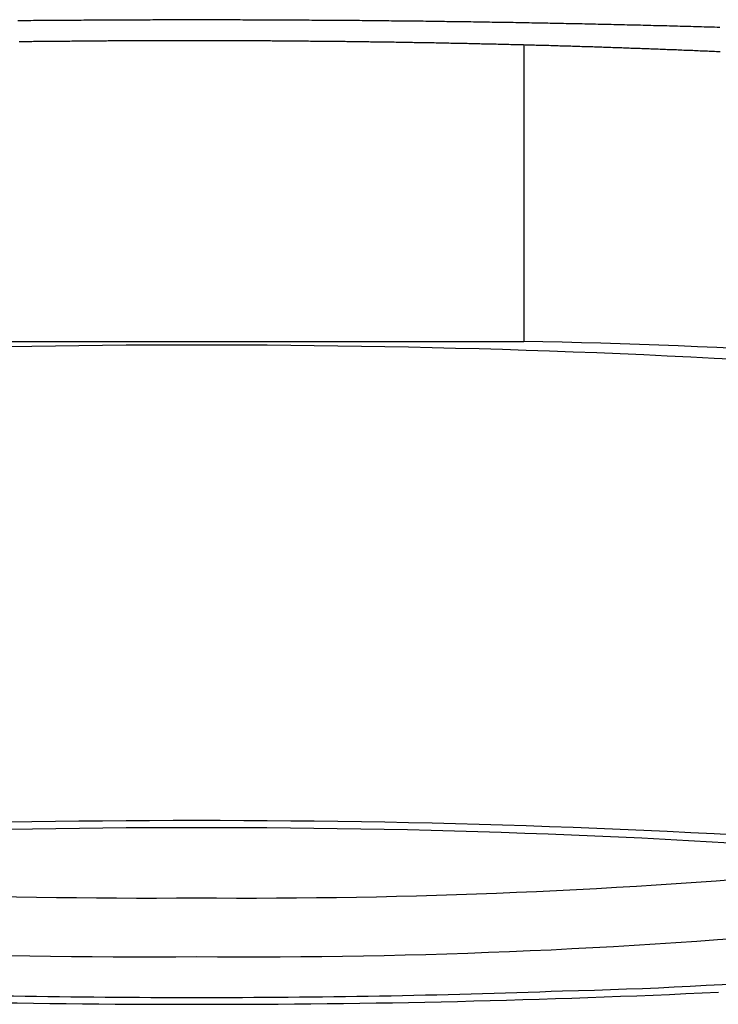
# Model space of a CAD drawing. Extents: x 210195 to 218595, y 8840 to 14780.
# Drawn here: x 213584 to 213592, y 11033 to 11043 of the extents above; entities that cross this region are included whole.
import ezdxf

# ---------------------------------------------------------------- set-up
doc = ezdxf.new("R2010")
doc.units = 0
doc.header["$LTSCALE"] = 50
doc.header["$MEASUREMENT"] = 0
doc.layers.add('D-STR\u3000構造物外形線', color=1, linetype='Continuous', lineweight=25)

msp = doc.modelspace()

# ---------------------------------------------------------------- linework, layer by layer
at = {"layer": 'D-STR\u3000構造物外形線'}
for p, q in [((213584.398, 11043.015), (213584.426, 11043.015)), ((213584.426, 11043.015), (213584.454, 11043.016)), ((213584.454, 11043.016), (213584.482, 11043.016)), ((213584.482, 11043.016), (213584.51, 11043.016)), ((213584.51, 11043.016), (213584.537, 11043.016)), ((213584.537, 11043.016), (213584.565, 11043.017)), ((213584.565, 11043.017), (213584.593, 11043.017)), ((213584.593, 11043.017), (213584.621, 11043.017)), ((213584.621, 11043.017), (213584.648, 11043.017)), ((213584.648, 11043.017), (213584.676, 11043.018)), ((213584.676, 11043.018), (213584.704, 11043.018)), ((213584.704, 11043.018), (213584.732, 11043.018)), ((213584.732, 11043.018), (213584.76, 11043.018)), ((213584.76, 11043.018), (213584.787, 11043.018)), ((213584.787, 11043.018), (213584.815, 11043.019)), ((213584.815, 11043.019), (213584.843, 11043.019)), ((213584.843, 11043.019), (213584.871, 11043.019)), ((213584.871, 11043.019), (213584.898, 11043.019)), ((213584.898, 11043.019), (213584.926, 11043.019)), ((213584.926, 11043.019), (213584.954, 11043.02)), ((213584.954, 11043.02), (213584.982, 11043.02)), ((213584.982, 11043.02), (213585.009, 11043.02)), ((213585.009, 11043.02), (213585.037, 11043.02)), ((213585.037, 11043.02), (213585.065, 11043.02)), ((213585.065, 11043.02), (213585.093, 11043.021)), ((213585.093, 11043.021), (213585.121, 11043.021)), ((213585.121, 11043.021), (213585.148, 11043.021)), ((213585.148, 11043.021), (213585.176, 11043.021)), ((213585.176, 11043.021), (213585.204, 11043.021)), ((213585.204, 11043.021), (213585.232, 11043.021)), ((213585.232, 11043.021), (213585.259, 11043.021)), ((213585.259, 11043.021), (213585.287, 11043.022)), ((213585.287, 11043.022), (213585.315, 11043.022)), ((213585.315, 11043.022), (213585.343, 11043.022)), ((213585.343, 11043.022), (213585.37, 11043.022)), ((213585.37, 11043.022), (213585.398, 11043.022)), ((213585.398, 11043.022), (213585.426, 11043.022)), ((213585.426, 11043.022), (213585.454, 11043.022)), ((213585.454, 11043.022), (213585.482, 11043.022)), ((213585.482, 11043.022), (213585.509, 11043.023)), ((213585.509, 11043.023), (213585.537, 11043.023)), ((213585.537, 11043.023), (213585.565, 11043.023)), ((213585.565, 11043.023), (213585.593, 11043.023)), ((213585.593, 11043.023), (213585.62, 11043.023)), ((213585.62, 11043.023), (213585.648, 11043.023)), ((213585.648, 11043.023), (213585.676, 11043.023)), ((213585.676, 11043.023), (213585.704, 11043.023)), ((213585.704, 11043.023), (213585.731, 11043.023)), ((213585.731, 11043.023), (213585.759, 11043.023)), ((213585.759, 11043.023), (213585.787, 11043.023)), ((213585.787, 11043.023), (213585.815, 11043.024)), ((213585.815, 11043.024), (213585.843, 11043.024)), ((213585.843, 11043.024), (213585.87, 11043.024)), ((213585.87, 11043.024), (213585.898, 11043.024)), ((213585.898, 11043.024), (213585.926, 11043.024)), ((213585.926, 11043.024), (213585.954, 11043.024)), ((213585.954, 11043.024), (213585.981, 11043.024)), ((213585.981, 11043.024), (213586.009, 11043.024)), ((213586.009, 11043.024), (213586.037, 11043.024)), ((213586.037, 11043.024), (213586.065, 11043.024)), ((213586.065, 11043.024), (213586.093, 11043.024)), ((213586.093, 11043.024), (213586.12, 11043.024)), ((213586.12, 11043.024), (213586.148, 11043.024)), ((213586.148, 11043.024), (213586.176, 11043.024)), ((213586.176, 11043.024), (213586.204, 11043.024)), ((213586.204, 11043.024), (213586.231, 11043.024)), ((213586.231, 11043.024), (213586.259, 11043.024)), ((213586.259, 11043.024), (213586.287, 11043.024)), ((213586.287, 11043.024), (213586.315, 11043.024)), ((213586.315, 11043.024), (213586.342, 11043.024)), ((213586.342, 11043.024), (213586.37, 11043.024)), ((213586.37, 11043.024), (213586.398, 11043.024)), ((213586.398, 11043.024), (213586.426, 11043.024)), ((213586.426, 11043.024), (213586.454, 11043.024)), ((213586.454, 11043.024), (213586.481, 11043.024)), ((213586.481, 11043.024), (213586.509, 11043.024)), ((213586.509, 11043.024), (213586.537, 11043.024)), ((213586.537, 11043.024), (213586.565, 11043.024)), ((213586.565, 11043.024), (213586.592, 11043.024)), ((213586.592, 11043.024), (213586.62, 11043.024)), ((213586.62, 11043.024), (213586.648, 11043.024)), ((213586.648, 11043.024), (213586.676, 11043.024)), ((213586.676, 11043.024), (213586.703, 11043.024)), ((213586.703, 11043.024), (213586.731, 11043.024)), ((213586.731, 11043.024), (213586.759, 11043.023)), ((213586.759, 11043.023), (213586.787, 11043.023)), ((213586.787, 11043.023), (213586.815, 11043.023)), ((213586.815, 11043.023), (213586.842, 11043.023)), ((213586.842, 11043.023), (213586.87, 11043.023)), ((213586.87, 11043.023), (213586.898, 11043.023)), ((213586.898, 11043.023), (213586.926, 11043.023)), ((213586.926, 11043.023), (213586.953, 11043.023)), ((213586.953, 11043.023), (213586.981, 11043.023)), ((213586.981, 11043.023), (213587.009, 11043.023)), ((213587.009, 11043.023), (213587.037, 11043.023)), ((213587.037, 11043.023), (213587.065, 11043.022)), ((213587.065, 11043.022), (213587.092, 11043.022)), ((213587.092, 11043.022), (213587.12, 11043.022)), ((213587.12, 11043.022), (213587.148, 11043.022)), ((213587.148, 11043.022), (213587.176, 11043.022)), ((213587.176, 11043.022), (213587.203, 11043.022)), ((213587.203, 11043.022), (213587.231, 11043.022)), ((213587.231, 11043.022), (213587.259, 11043.022)), ((213587.259, 11043.022), (213587.287, 11043.021)), ((213587.287, 11043.021), (213587.314, 11043.021)), ((213587.314, 11043.021), (213587.342, 11043.021)), ((213587.342, 11043.021), (213587.37, 11043.021)), ((213587.37, 11043.021), (213587.398, 11043.021)), ((213587.398, 11043.021), (213587.426, 11043.021)), ((213587.426, 11043.021), (213587.453, 11043.021)), ((213587.453, 11043.021), (213587.481, 11043.02)), ((213587.481, 11043.02), (213587.509, 11043.02)), ((213587.509, 11043.02), (213587.537, 11043.02)), ((213587.537, 11043.02), (213587.564, 11043.02)), ((213587.564, 11043.02), (213587.592, 11043.02)), ((213587.592, 11043.02), (213587.62, 11043.019)), ((213587.62, 11043.019), (213587.648, 11043.019)), ((213587.648, 11043.019), (213587.675, 11043.019)), ((213587.675, 11043.019), (213587.703, 11043.019)), ((213587.703, 11043.019), (213587.731, 11043.019)), ((213587.731, 11043.019), (213587.759, 11043.018)), ((213587.759, 11043.018), (213587.787, 11043.018)), ((213587.787, 11043.018), (213587.814, 11043.018)), ((213587.814, 11043.018), (213587.842, 11043.018)), ((213587.842, 11043.018), (213587.87, 11043.018)), ((213587.87, 11043.018), (213587.898, 11043.017)), ((213587.898, 11043.017), (213587.925, 11043.017)), ((213587.925, 11043.017), (213587.953, 11043.017)), ((213587.953, 11043.017), (213587.981, 11043.017)), ((213587.981, 11043.017), (213588.009, 11043.016)), ((213588.009, 11043.016), (213588.036, 11043.016)), ((213588.036, 11043.016), (213588.064, 11043.016)), ((213588.064, 11043.016), (213588.092, 11043.016)), ((213588.092, 11043.016), (213588.12, 11043.015)), ((213588.12, 11043.015), (213588.148, 11043.015)), ((213588.148, 11043.015), (213588.175, 11043.015)), ((213588.175, 11043.015), (213588.203, 11043.015)), ((213588.203, 11043.015), (213588.231, 11043.014)), ((213588.231, 11043.014), (213588.259, 11043.014)), ((213588.259, 11043.014), (213588.286, 11043.014)), ((213588.286, 11043.014), (213588.314, 11043.013)), ((213588.314, 11043.013), (213588.342, 11043.013)), ((213588.342, 11043.013), (213588.37, 11043.013)), ((213588.37, 11043.013), (213588.398, 11043.012)), ((213588.398, 11043.012), (213588.425, 11043.012)), ((213588.425, 11043.012), (213588.453, 11043.012)), ((213588.453, 11043.012), (213588.481, 11043.012)), ((213588.481, 11043.012), (213588.509, 11043.011)), ((213588.509, 11043.011), (213588.536, 11043.011)), ((213588.536, 11043.011), (213588.564, 11043.011)), ((213588.564, 11043.011), (213588.592, 11043.01)), ((213588.592, 11043.01), (213588.62, 11043.01)), ((213588.62, 11043.01), (213588.647, 11043.01)), ((213588.647, 11043.01), (213588.675, 11043.009)), ((213588.675, 11043.009), (213588.703, 11043.009)), ((213588.703, 11043.009), (213588.731, 11043.009)), ((213588.731, 11043.009), (213588.759, 11043.008)), ((213588.759, 11043.008), (213588.786, 11043.008)), ((213588.786, 11043.008), (213588.814, 11043.007)), ((213588.814, 11043.007), (213588.842, 11043.007)), ((213588.842, 11043.007), (213588.87, 11043.007)), ((213588.87, 11043.007), (213588.897, 11043.006)), ((213588.897, 11043.006), (213588.925, 11043.006)), ((213588.925, 11043.006), (213588.953, 11043.006)), ((213588.953, 11043.006), (213588.981, 11043.005)), ((213588.981, 11043.005), (213589.008, 11043.005)), ((213589.008, 11043.005), (213589.036, 11043.004)), ((213589.036, 11043.004), (213589.064, 11043.004)), ((213589.064, 11043.004), (213589.092, 11043.004)), ((213589.092, 11043.004), (213589.12, 11043.003)), ((213589.12, 11043.003), (213589.147, 11043.003)), ((213589.147, 11043.003), (213589.175, 11043.002)), ((213589.175, 11043.002), (213589.203, 11043.002)), ((213589.203, 11043.002), (213589.231, 11043.002)), ((213589.231, 11043.002), (213589.258, 11043.001)), ((213589.258, 11043.001), (213589.286, 11043.001)), ((213589.286, 11043.001), (213589.314, 11043)), ((213589.314, 11043), (213589.342, 11043)), ((213589.342, 11043), (213589.369, 11042.999)), ((213589.369, 11042.999), (213589.397, 11042.999)), ((213589.397, 11042.999), (213589.425, 11042.998)), ((213589.425, 11042.998), (213589.453, 11042.998)), ((213589.453, 11042.998), (213589.48, 11042.998)), ((213589.48, 11042.998), (213589.508, 11042.997)), ((213589.508, 11042.997), (213589.536, 11042.997)), ((213589.536, 11042.997), (213589.564, 11042.996)), ((213589.564, 11042.996), (213589.592, 11042.996)), ((213589.592, 11042.996), (213589.619, 11042.995)), ((213589.619, 11042.995), (213589.647, 11042.995)), ((213589.647, 11042.995), (213589.675, 11042.994)), ((213589.675, 11042.994), (213589.703, 11042.994)), ((213589.703, 11042.994), (213589.73, 11042.993)), ((213589.73, 11042.993), (213589.758, 11042.993)), ((213589.758, 11042.993), (213589.786, 11042.992)), ((213589.786, 11042.992), (213589.814, 11042.992)), ((213589.814, 11042.992), (213589.841, 11042.991)), ((213589.841, 11042.991), (213589.869, 11042.991)), ((213589.869, 11042.991), (213589.897, 11042.99)), ((213589.897, 11042.99), (213589.925, 11042.99)), ((213589.925, 11042.99), (213589.953, 11042.989)), ((213589.953, 11042.989), (213589.98, 11042.988)), ((213589.98, 11042.988), (213590.008, 11042.988)), ((213590.008, 11042.988), (213590.036, 11042.987)), ((213590.036, 11042.987), (213590.064, 11042.987)), ((213590.064, 11042.987), (213590.091, 11042.986)), ((213590.091, 11042.986), (213590.119, 11042.986)), ((213590.119, 11042.986), (213590.147, 11042.985)), ((213590.147, 11042.985), (213590.175, 11042.985)), ((213590.175, 11042.985), (213590.202, 11042.984)), ((213590.202, 11042.984), (213590.23, 11042.983)), ((213590.23, 11042.983), (213590.258, 11042.983)), ((213590.258, 11042.983), (213590.286, 11042.982)), ((213590.286, 11042.982), (213590.313, 11042.982)), ((213590.313, 11042.982), (213590.341, 11042.981)), ((213590.341, 11042.981), (213590.369, 11042.981)), ((213590.369, 11042.981), (213590.397, 11042.98)), ((213590.397, 11042.98), (213590.425, 11042.979)), ((213590.425, 11042.979), (213590.452, 11042.979)), ((213590.452, 11042.979), (213590.48, 11042.978)), ((213590.48, 11042.978), (213590.508, 11042.977)), ((213590.508, 11042.977), (213590.536, 11042.977)), ((213590.536, 11042.977), (213590.563, 11042.976)), ((213590.563, 11042.976), (213590.591, 11042.976)), ((213590.591, 11042.976), (213590.619, 11042.975)), ((213590.619, 11042.975), (213590.647, 11042.974)), ((213590.647, 11042.974), (213590.674, 11042.974)), ((213590.674, 11042.974), (213590.702, 11042.973)), ((213590.702, 11042.973), (213590.73, 11042.972)), ((213590.73, 11042.972), (213590.758, 11042.972)), ((213590.758, 11042.972), (213590.785, 11042.971)), ((213590.785, 11042.971), (213590.813, 11042.97)), ((213590.813, 11042.97), (213590.841, 11042.97)), ((213590.841, 11042.97), (213590.869, 11042.969)), ((213590.869, 11042.969), (213590.897, 11042.968)), ((213590.897, 11042.968), (213590.924, 11042.968)), ((213590.924, 11042.968), (213590.952, 11042.967)), ((213590.952, 11042.967), (213590.98, 11042.966)), ((213590.98, 11042.966), (213591.008, 11042.966)), ((213591.008, 11042.966), (213591.035, 11042.965)), ((213591.035, 11042.965), (213591.063, 11042.964)), ((213591.063, 11042.964), (213591.091, 11042.963)), ((213591.091, 11042.963), (213591.119, 11042.963)), ((213591.119, 11042.963), (213591.146, 11042.962)), ((213591.146, 11042.962), (213591.174, 11042.961)), ((213591.174, 11042.961), (213591.202, 11042.961)), ((213591.202, 11042.961), (213591.23, 11042.96)), ((213591.23, 11042.96), (213591.257, 11042.959)), ((213591.257, 11042.959), (213591.285, 11042.958)), ((213591.285, 11042.958), (213591.313, 11042.958)), ((213591.313, 11042.958), (213591.341, 11042.957)), ((213591.341, 11042.957), (213591.368, 11042.956)), ((213591.368, 11042.956), (213591.396, 11042.955)), ((213591.396, 11042.955), (213591.424, 11042.955)), ((213591.424, 11042.955), (213591.452, 11042.954)), ((213591.452, 11042.954), (213591.48, 11042.953)), ((213591.48, 11042.953), (213591.507, 11042.952)), ((213591.507, 11042.952), (213591.535, 11042.951)), ((213591.535, 11042.951), (213591.563, 11042.951)), ((213591.563, 11042.951), (213591.591, 11042.95)), ((213591.591, 11042.95), (213591.618, 11042.949)), ((213591.618, 11042.949), (213591.646, 11042.948)), ((213591.646, 11042.948), (213591.674, 11042.947)), ((213591.674, 11042.947), (213591.702, 11042.947)), ((213591.702, 11042.947), (213591.729, 11042.946)), ((213591.729, 11042.946), (213591.757, 11042.945)), ((213584.412, 11042.795), (213584.431, 11042.795)), ((213584.431, 11042.795), (213584.45, 11042.795)), ((213584.45, 11042.795), (213584.469, 11042.795)), ((213584.469, 11042.795), (213584.488, 11042.796)), ((213584.488, 11042.796), (213584.507, 11042.796)), ((213584.507, 11042.796), (213584.527, 11042.796)), ((213584.527, 11042.796), (213584.546, 11042.796)), ((213584.546, 11042.796), (213584.565, 11042.797)), ((213584.565, 11042.797), (213584.584, 11042.797)), ((213584.584, 11042.797), (213584.603, 11042.797)), ((213584.603, 11042.797), (213584.622, 11042.797)), ((213584.622, 11042.797), (213584.641, 11042.797)), ((213584.641, 11042.797), (213584.66, 11042.798)), ((213584.66, 11042.798), (213584.679, 11042.798)), ((213584.679, 11042.798), (213584.698, 11042.798)), ((213584.698, 11042.798), (213584.717, 11042.798)), ((213584.717, 11042.798), (213584.737, 11042.798)), ((213584.737, 11042.798), (213584.756, 11042.799)), ((213584.756, 11042.799), (213584.775, 11042.799)), ((213584.775, 11042.799), (213584.794, 11042.799)), ((213584.794, 11042.799), (213584.813, 11042.799)), ((213584.813, 11042.799), (213584.832, 11042.799)), ((213584.832, 11042.799), (213584.851, 11042.8)), ((213584.851, 11042.8), (213584.87, 11042.8)), ((213584.87, 11042.8), (213584.889, 11042.8)), ((213584.889, 11042.8), (213584.908, 11042.8)), ((213584.908, 11042.8), (213584.927, 11042.8)), ((213584.927, 11042.8), (213584.946, 11042.8)), ((213584.946, 11042.8), (213584.966, 11042.801)), ((213584.966, 11042.801), (213584.985, 11042.801)), ((213584.985, 11042.801), (213585.004, 11042.801)), ((213585.004, 11042.801), (213585.023, 11042.801)), ((213585.023, 11042.801), (213585.042, 11042.801)), ((213585.042, 11042.801), (213585.061, 11042.801)), ((213585.061, 11042.801), (213585.08, 11042.802)), ((213585.08, 11042.802), (213585.099, 11042.802)), ((213585.099, 11042.802), (213585.118, 11042.802)), ((213585.118, 11042.802), (213585.137, 11042.802)), ((213585.137, 11042.802), (213585.156, 11042.802)), ((213585.156, 11042.802), (213585.176, 11042.802)), ((213585.176, 11042.802), (213585.195, 11042.802)), ((213585.195, 11042.802), (213585.214, 11042.803)), ((213585.214, 11042.803), (213585.233, 11042.803)), ((213585.233, 11042.803), (213585.252, 11042.803)), ((213585.252, 11042.803), (213585.271, 11042.803)), ((213585.271, 11042.803), (213585.29, 11042.803)), ((213585.29, 11042.803), (213585.309, 11042.803)), ((213585.309, 11042.803), (213585.328, 11042.803)), ((213585.328, 11042.803), (213585.347, 11042.804)), ((213585.347, 11042.804), (213585.366, 11042.804)), ((213585.366, 11042.804), (213585.385, 11042.804)), ((213585.385, 11042.804), (213585.405, 11042.804)), ((213585.405, 11042.804), (213585.424, 11042.804)), ((213585.424, 11042.804), (213585.443, 11042.804)), ((213585.443, 11042.804), (213585.462, 11042.804)), ((213585.462, 11042.804), (213585.481, 11042.804)), ((213585.481, 11042.804), (213585.5, 11042.804)), ((213585.5, 11042.804), (213585.519, 11042.804)), ((213585.519, 11042.804), (213585.538, 11042.805)), ((213585.538, 11042.805), (213585.557, 11042.805)), ((213585.557, 11042.805), (213585.576, 11042.805)), ((213585.576, 11042.805), (213585.595, 11042.805)), ((213585.595, 11042.805), (213585.615, 11042.805)), ((213585.615, 11042.805), (213585.634, 11042.805)), ((213585.634, 11042.805), (213585.653, 11042.805)), ((213585.653, 11042.805), (213585.672, 11042.805)), ((213585.672, 11042.805), (213585.691, 11042.805)), ((213585.691, 11042.805), (213585.71, 11042.805)), ((213585.71, 11042.805), (213585.729, 11042.805)), ((213585.729, 11042.805), (213585.748, 11042.805)), ((213585.748, 11042.805), (213585.767, 11042.805)), ((213585.767, 11042.805), (213585.786, 11042.805)), ((213585.786, 11042.805), (213585.805, 11042.806)), ((213585.805, 11042.806), (213585.824, 11042.806)), ((213585.824, 11042.806), (213585.844, 11042.806)), ((213585.844, 11042.806), (213585.863, 11042.806)), ((213585.863, 11042.806), (213585.882, 11042.806)), ((213585.882, 11042.806), (213585.901, 11042.806)), ((213585.901, 11042.806), (213585.92, 11042.806)), ((213585.92, 11042.806), (213585.939, 11042.806)), ((213585.939, 11042.806), (213585.958, 11042.806)), ((213585.958, 11042.806), (213585.977, 11042.806)), ((213585.977, 11042.806), (213585.996, 11042.806)), ((213585.996, 11042.806), (213586.015, 11042.806)), ((213586.015, 11042.806), (213586.034, 11042.806)), ((213586.034, 11042.806), (213586.054, 11042.806)), ((213586.054, 11042.806), (213586.073, 11042.806)), ((213586.073, 11042.806), (213586.092, 11042.806)), ((213586.092, 11042.806), (213586.111, 11042.806)), ((213586.111, 11042.806), (213586.13, 11042.806)), ((213586.13, 11042.806), (213586.149, 11042.806)), ((213586.149, 11042.806), (213586.168, 11042.806)), ((213586.168, 11042.806), (213586.187, 11042.806)), ((213586.187, 11042.806), (213586.206, 11042.806)), ((213586.206, 11042.806), (213586.225, 11042.806)), ((213586.225, 11042.806), (213586.244, 11042.806)), ((213586.244, 11042.806), (213586.264, 11042.806)), ((213586.264, 11042.806), (213586.283, 11042.806)), ((213586.283, 11042.806), (213586.302, 11042.806)), ((213586.302, 11042.806), (213586.321, 11042.806)), ((213586.321, 11042.806), (213586.34, 11042.806)), ((213586.34, 11042.806), (213586.359, 11042.806)), ((213586.359, 11042.806), (213586.378, 11042.806)), ((213586.378, 11042.806), (213586.397, 11042.806)), ((213586.397, 11042.806), (213586.416, 11042.806)), ((213586.416, 11042.806), (213586.435, 11042.806)), ((213586.435, 11042.806), (213586.454, 11042.806)), ((213586.454, 11042.806), (213586.473, 11042.806)), ((213586.473, 11042.806), (213586.493, 11042.806)), ((213586.493, 11042.806), (213586.512, 11042.806)), ((213586.512, 11042.806), (213586.531, 11042.806)), ((213586.531, 11042.806), (213586.55, 11042.806)), ((213586.55, 11042.806), (213586.569, 11042.806)), ((213586.569, 11042.806), (213586.588, 11042.806)), ((213586.588, 11042.806), (213586.607, 11042.806)), ((213586.607, 11042.806), (213586.626, 11042.805)), ((213586.626, 11042.805), (213586.645, 11042.805)), ((213586.645, 11042.805), (213586.664, 11042.805)), ((213586.664, 11042.805), (213586.683, 11042.805)), ((213586.683, 11042.805), (213586.703, 11042.805)), ((213586.703, 11042.805), (213586.722, 11042.805)), ((213586.722, 11042.805), (213586.741, 11042.805)), ((213586.741, 11042.805), (213586.76, 11042.805)), ((213586.76, 11042.805), (213586.779, 11042.805)), ((213586.779, 11042.805), (213586.798, 11042.805)), ((213586.798, 11042.805), (213586.817, 11042.805)), ((213586.817, 11042.805), (213586.836, 11042.805)), ((213586.836, 11042.805), (213586.855, 11042.805)), ((213586.855, 11042.805), (213586.874, 11042.805)), ((213586.874, 11042.805), (213586.893, 11042.804)), ((213586.893, 11042.804), (213586.912, 11042.804)), ((213586.912, 11042.804), (213586.932, 11042.804)), ((213586.932, 11042.804), (213586.951, 11042.804)), ((213586.951, 11042.804), (213586.97, 11042.804)), ((213586.97, 11042.804), (213586.989, 11042.804)), ((213586.989, 11042.804), (213587.008, 11042.804)), ((213587.008, 11042.804), (213587.027, 11042.804)), ((213587.027, 11042.804), (213587.046, 11042.804)), ((213587.046, 11042.804), (213587.065, 11042.803)), ((213587.065, 11042.803), (213587.084, 11042.803)), ((213587.084, 11042.803), (213587.103, 11042.803)), ((213587.103, 11042.803), (213587.122, 11042.803)), ((213587.122, 11042.803), (213587.142, 11042.803)), ((213587.142, 11042.803), (213587.161, 11042.803)), ((213587.161, 11042.803), (213587.18, 11042.803)), ((213587.18, 11042.803), (213587.199, 11042.803)), ((213587.199, 11042.803), (213587.218, 11042.802)), ((213587.218, 11042.802), (213587.237, 11042.802)), ((213587.237, 11042.802), (213587.256, 11042.802)), ((213587.256, 11042.802), (213587.275, 11042.802)), ((213587.275, 11042.802), (213587.294, 11042.802)), ((213587.294, 11042.802), (213587.313, 11042.802)), ((213587.313, 11042.802), (213587.332, 11042.802)), ((213587.332, 11042.802), (213587.351, 11042.801)), ((213587.351, 11042.801), (213587.371, 11042.801)), ((213587.371, 11042.801), (213587.39, 11042.801)), ((213587.39, 11042.801), (213587.409, 11042.801)), ((213587.409, 11042.801), (213587.428, 11042.801)), ((213587.428, 11042.801), (213587.447, 11042.801)), ((213587.447, 11042.801), (213587.466, 11042.8)), ((213587.466, 11042.8), (213587.485, 11042.8)), ((213587.485, 11042.8), (213587.504, 11042.8)), ((213587.504, 11042.8), (213587.523, 11042.8)), ((213587.523, 11042.8), (213587.542, 11042.8)), ((213587.542, 11042.8), (213587.561, 11042.8)), ((213587.561, 11042.8), (213587.581, 11042.799)), ((213587.581, 11042.799), (213587.6, 11042.799)), ((213587.6, 11042.799), (213587.619, 11042.799)), ((213587.619, 11042.799), (213587.638, 11042.799)), ((213587.638, 11042.799), (213587.657, 11042.799)), ((213587.657, 11042.799), (213587.676, 11042.798)), ((213587.676, 11042.798), (213587.695, 11042.798)), ((213587.695, 11042.798), (213587.714, 11042.798)), ((213587.714, 11042.798), (213587.733, 11042.798)), ((213587.733, 11042.798), (213587.752, 11042.798)), ((213587.752, 11042.798), (213587.771, 11042.797)), ((213587.771, 11042.797), (213587.79, 11042.797)), ((213587.79, 11042.797), (213587.81, 11042.797)), ((213587.81, 11042.797), (213587.829, 11042.797)), ((213587.829, 11042.797), (213587.848, 11042.796)), ((213587.848, 11042.796), (213587.867, 11042.796)), ((213587.867, 11042.796), (213587.886, 11042.796)), ((213587.886, 11042.796), (213587.905, 11042.796)), ((213587.905, 11042.796), (213587.924, 11042.796)), ((213587.924, 11042.796), (213587.943, 11042.795)), ((213587.943, 11042.795), (213587.962, 11042.795)), ((213587.962, 11042.795), (213587.981, 11042.795)), ((213587.981, 11042.795), (213588, 11042.795)), ((213588, 11042.795), (213588.02, 11042.794)), ((213588.02, 11042.794), (213588.039, 11042.794)), ((213588.039, 11042.794), (213588.058, 11042.794)), ((213588.058, 11042.794), (213588.077, 11042.794)), ((213588.077, 11042.794), (213588.096, 11042.793)), ((213588.096, 11042.793), (213588.115, 11042.793)), ((213588.115, 11042.793), (213588.134, 11042.793)), ((213588.134, 11042.793), (213588.153, 11042.793)), ((213588.153, 11042.793), (213588.172, 11042.792)), ((213588.172, 11042.792), (213588.191, 11042.792)), ((213588.191, 11042.792), (213588.21, 11042.792)), ((213588.21, 11042.792), (213588.229, 11042.791)), ((213588.229, 11042.791), (213588.249, 11042.791)), ((213588.249, 11042.791), (213588.268, 11042.791)), ((213588.268, 11042.791), (213588.287, 11042.791)), ((213588.287, 11042.791), (213588.306, 11042.79)), ((213588.306, 11042.79), (213588.325, 11042.79)), ((213588.325, 11042.79), (213588.344, 11042.79)), ((213588.344, 11042.79), (213588.363, 11042.789)), ((213588.363, 11042.789), (213588.382, 11042.789)), ((213588.382, 11042.789), (213588.401, 11042.789)), ((213588.401, 11042.789), (213588.42, 11042.789)), ((213588.42, 11042.789), (213588.439, 11042.788)), ((213588.439, 11042.788), (213588.458, 11042.788)), ((213588.458, 11042.788), (213588.478, 11042.788)), ((213588.478, 11042.788), (213588.497, 11042.787)), ((213588.497, 11042.787), (213588.516, 11042.787)), ((213588.516, 11042.787), (213588.535, 11042.787)), ((213588.535, 11042.787), (213588.554, 11042.786)), ((213588.554, 11042.786), (213588.573, 11042.786)), ((213588.573, 11042.786), (213588.592, 11042.786)), ((213588.592, 11042.786), (213588.611, 11042.785)), ((213588.611, 11042.785), (213588.63, 11042.785)), ((213588.63, 11042.785), (213588.649, 11042.785)), ((213588.649, 11042.785), (213588.668, 11042.784)), ((213588.668, 11042.784), (213588.688, 11042.784)), ((213588.688, 11042.784), (213588.707, 11042.784)), ((213588.707, 11042.784), (213588.726, 11042.783)), ((213588.726, 11042.783), (213588.745, 11042.783)), ((213588.745, 11042.783), (213588.764, 11042.783)), ((213588.764, 11042.783), (213588.783, 11042.782)), ((213588.783, 11042.782), (213588.802, 11042.782)), ((213588.802, 11042.782), (213588.821, 11042.781)), ((213588.821, 11042.781), (213588.84, 11042.781)), ((213588.84, 11042.781), (213588.859, 11042.781)), ((213588.859, 11042.781), (213588.878, 11042.78)), ((213588.878, 11042.78), (213588.897, 11042.78)), ((213588.897, 11042.78), (213588.917, 11042.78)), ((213588.917, 11042.78), (213588.936, 11042.779)), ((213588.936, 11042.779), (213588.955, 11042.779)), ((213588.955, 11042.779), (213588.974, 11042.779)), ((213588.974, 11042.779), (213588.993, 11042.778)), ((213588.993, 11042.778), (213589.012, 11042.778)), ((213589.012, 11042.778), (213589.031, 11042.777)), ((213589.031, 11042.777), (213589.05, 11042.777)), ((213589.05, 11042.777), (213589.069, 11042.777)), ((213589.069, 11042.777), (213589.088, 11042.776)), ((213589.088, 11042.776), (213589.107, 11042.776)), ((213589.107, 11042.776), (213589.126, 11042.775)), ((213589.126, 11042.775), (213589.146, 11042.775)), ((213589.146, 11042.775), (213589.165, 11042.775)), ((213589.165, 11042.775), (213589.184, 11042.774)), ((213589.184, 11042.774), (213589.203, 11042.774)), ((213589.203, 11042.774), (213589.222, 11042.773)), ((213589.222, 11042.773), (213589.241, 11042.773)), ((213589.241, 11042.773), (213589.26, 11042.772)), ((213589.26, 11042.772), (213589.279, 11042.772)), ((213589.279, 11042.772), (213589.298, 11042.772)), ((213589.298, 11042.772), (213589.317, 11042.771)), ((213589.317, 11042.771), (213589.336, 11042.771)), ((213589.336, 11042.771), (213589.355, 11042.77)), ((213589.355, 11042.77), (213589.375, 11042.77)), ((213589.375, 11042.77), (213589.394, 11042.769)), ((213589.394, 11042.769), (213589.413, 11042.769)), ((213589.413, 11042.769), (213589.432, 11042.768)), ((213589.432, 11042.768), (213589.451, 11042.768)), ((213589.451, 11042.768), (213589.47, 11042.768)), ((213589.47, 11042.768), (213589.489, 11042.767)), ((213589.489, 11042.767), (213589.508, 11042.767)), ((213589.508, 11042.767), (213589.527, 11042.766)), ((213589.527, 11042.766), (213589.546, 11042.766)), ((213589.546, 11042.766), (213589.565, 11042.765)), ((213589.565, 11042.765), (213589.584, 11042.765)), ((213589.584, 11042.765), (213589.604, 11042.764)), ((213589.604, 11042.764), (213589.623, 11042.764)), ((213589.623, 11042.764), (213589.642, 11042.763)), ((213589.642, 11042.763), (213589.661, 11042.763)), ((213589.661, 11042.763), (213589.68, 11042.762)), ((213589.68, 11042.762), (213589.699, 11042.762)), ((213589.699, 11042.762), (213589.718, 11042.761)), ((213589.701, 11042.764), (213589.701, 11039.653)), ((213589.718, 11042.761), (213589.737, 11042.761)), ((213589.737, 11042.761), (213589.756, 11042.76)), ((213589.756, 11042.76), (213589.775, 11042.76)), ((213589.775, 11042.76), (213589.794, 11042.759)), ((213589.794, 11042.759), (213589.813, 11042.759)), ((213589.813, 11042.759), (213589.832, 11042.758)), ((213589.832, 11042.758), (213589.852, 11042.758)), ((213589.852, 11042.758), (213589.871, 11042.757)), ((213589.871, 11042.757), (213589.89, 11042.757)), ((213589.89, 11042.757), (213589.909, 11042.756)), ((213589.909, 11042.756), (213589.928, 11042.756)), ((213589.928, 11042.756), (213589.947, 11042.755)), ((213589.947, 11042.755), (213589.966, 11042.755)), ((213589.966, 11042.755), (213589.985, 11042.754)), ((213589.985, 11042.754), (213590.004, 11042.754)), ((213590.004, 11042.754), (213590.023, 11042.753)), ((213590.023, 11042.753), (213590.042, 11042.752)), ((213590.042, 11042.752), (213590.061, 11042.752)), ((213590.061, 11042.752), (213590.081, 11042.751)), ((213590.081, 11042.751), (213590.1, 11042.751)), ((213590.1, 11042.751), (213590.119, 11042.75)), ((213590.119, 11042.75), (213590.138, 11042.75)), ((213590.138, 11042.75), (213590.157, 11042.749)), ((213590.157, 11042.749), (213590.176, 11042.749)), ((213590.176, 11042.749), (213590.195, 11042.748)), ((213590.195, 11042.748), (213590.214, 11042.747)), ((213590.214, 11042.747), (213590.233, 11042.747)), ((213590.233, 11042.747), (213590.252, 11042.746)), ((213590.252, 11042.746), (213590.271, 11042.746)), ((213590.271, 11042.746), (213590.29, 11042.745)), ((213590.29, 11042.745), (213590.309, 11042.744)), ((213590.309, 11042.744), (213590.329, 11042.744)), ((213590.329, 11042.744), (213590.348, 11042.743)), ((213590.348, 11042.743), (213590.367, 11042.743)), ((213590.367, 11042.743), (213590.386, 11042.742)), ((213590.386, 11042.742), (213590.405, 11042.741)), ((213590.405, 11042.741), (213590.424, 11042.741)), ((213590.424, 11042.741), (213590.443, 11042.74)), ((213590.443, 11042.74), (213590.462, 11042.74)), ((213590.462, 11042.74), (213590.481, 11042.739)), ((213590.481, 11042.739), (213590.5, 11042.738)), ((213590.5, 11042.738), (213590.519, 11042.738)), ((213590.519, 11042.738), (213590.538, 11042.737)), ((213590.538, 11042.737), (213590.557, 11042.737)), ((213590.557, 11042.737), (213590.577, 11042.736)), ((213590.577, 11042.736), (213590.596, 11042.735)), ((213590.596, 11042.735), (213590.615, 11042.735)), ((213590.615, 11042.735), (213590.634, 11042.734)), ((213590.634, 11042.734), (213590.653, 11042.733)), ((213590.653, 11042.733), (213590.672, 11042.733)), ((213590.672, 11042.733), (213590.691, 11042.732)), ((213590.691, 11042.732), (213590.71, 11042.731)), ((213590.71, 11042.731), (213590.729, 11042.731)), ((213590.729, 11042.731), (213590.748, 11042.73)), ((213590.748, 11042.73), (213590.767, 11042.729)), ((213590.767, 11042.729), (213590.786, 11042.729)), ((213590.786, 11042.729), (213590.805, 11042.728)), ((213590.805, 11042.728), (213590.825, 11042.727)), ((213590.825, 11042.727), (213590.844, 11042.727)), ((213590.844, 11042.727), (213590.863, 11042.726)), ((213590.863, 11042.726), (213590.882, 11042.725)), ((213590.882, 11042.725), (213590.901, 11042.725)), ((213590.901, 11042.725), (213590.92, 11042.724)), ((213590.92, 11042.724), (213590.939, 11042.723)), ((213590.939, 11042.723), (213590.958, 11042.723)), ((213590.958, 11042.723), (213590.977, 11042.722)), ((213590.977, 11042.722), (213590.996, 11042.721)), ((213590.996, 11042.721), (213591.015, 11042.721)), ((213591.015, 11042.721), (213591.034, 11042.72)), ((213591.034, 11042.72), (213591.053, 11042.719)), ((213591.053, 11042.719), (213591.073, 11042.718)), ((213591.073, 11042.718), (213591.092, 11042.718)), ((213591.092, 11042.718), (213591.111, 11042.717)), ((213591.111, 11042.717), (213591.13, 11042.716)), ((213591.13, 11042.716), (213591.149, 11042.716)), ((213591.149, 11042.716), (213591.168, 11042.715)), ((213591.168, 11042.715), (213591.187, 11042.714)), ((213591.187, 11042.714), (213591.206, 11042.713)), ((213591.206, 11042.713), (213591.225, 11042.713)), ((213591.225, 11042.713), (213591.244, 11042.712)), ((213591.244, 11042.712), (213591.263, 11042.711)), ((213591.263, 11042.711), (213591.282, 11042.71)), ((213591.282, 11042.71), (213591.301, 11042.71)), ((213591.301, 11042.71), (213591.32, 11042.709)), ((213591.32, 11042.709), (213591.34, 11042.708)), ((213591.34, 11042.708), (213591.359, 11042.707)), ((213591.359, 11042.707), (213591.378, 11042.706)), ((213591.378, 11042.706), (213591.397, 11042.706)), ((213591.397, 11042.706), (213591.416, 11042.705)), ((213591.416, 11042.705), (213591.435, 11042.704)), ((213591.435, 11042.704), (213591.454, 11042.703)), ((213591.454, 11042.703), (213591.473, 11042.703)), ((213591.473, 11042.703), (213591.492, 11042.702)), ((213591.492, 11042.702), (213591.511, 11042.701)), ((213591.511, 11042.701), (213591.53, 11042.7)), ((213591.53, 11042.7), (213591.549, 11042.699)), ((213591.549, 11042.699), (213591.568, 11042.699)), ((213591.568, 11042.699), (213591.587, 11042.698)), ((213591.587, 11042.698), (213591.607, 11042.697)), ((213591.607, 11042.697), (213591.626, 11042.696)), ((213591.626, 11042.696), (213591.645, 11042.695)), ((213591.645, 11042.695), (213591.664, 11042.695)), ((213591.664, 11042.695), (213591.683, 11042.694)), ((213591.683, 11042.694), (213591.702, 11042.693)), ((213591.702, 11042.693), (213591.721, 11042.692)), ((213591.721, 11042.692), (213591.74, 11042.691)), ((213591.74, 11042.691), (213591.759, 11042.69)), ((213582.845, 11039.653), (213589.701, 11039.653))]:
    msp.add_line(p, q, dxfattribs=at)
for centre, radius, start, end in [((213586.209, 10935.998), 103.617, 89.96428, 94.32937), ((213586.338, 10935.998), 103.617, 85.67063, 90.03572), ((213588.493, 10969.49), 70.173, 83.72361, 89.01405), ((213586.209, 10931.017), 103.617, 89.96428, 94.32937), ((213586.128, 10941.835), 92.724, 89.91015, 94.76702), ((213586.338, 10931.017), 103.617, 85.67063, 90.03572), ((213586.419, 10941.835), 92.724, 85.23298, 90.08985), ((213585.758, 11100.636), 66.813, 264.68993, 270.44167), ((213586.788, 11100.636), 66.813, 269.55833, 275.31007), ((213585.72, 11100.412), 67.204, 264.50858, 270.47167), ((213586.826, 11100.412), 67.204, 269.52833, 275.49142), ((213589.109, 11078.267), 45.427, 271.2609, 278.0141), ((213586.183, 11145.906), 113.196, 267.27736, 270.04581), ((213586.181, 11134.507), 101.725, 267.89132, 270.05215), ((213586.366, 11134.507), 101.725, 269.94785, 272.10868), ((213586.364, 11145.906), 113.196, 269.95419, 272.72264)]:
    msp.add_arc(centre, radius, start, end, dxfattribs=at)

doc.saveas('drawing.dxf')
